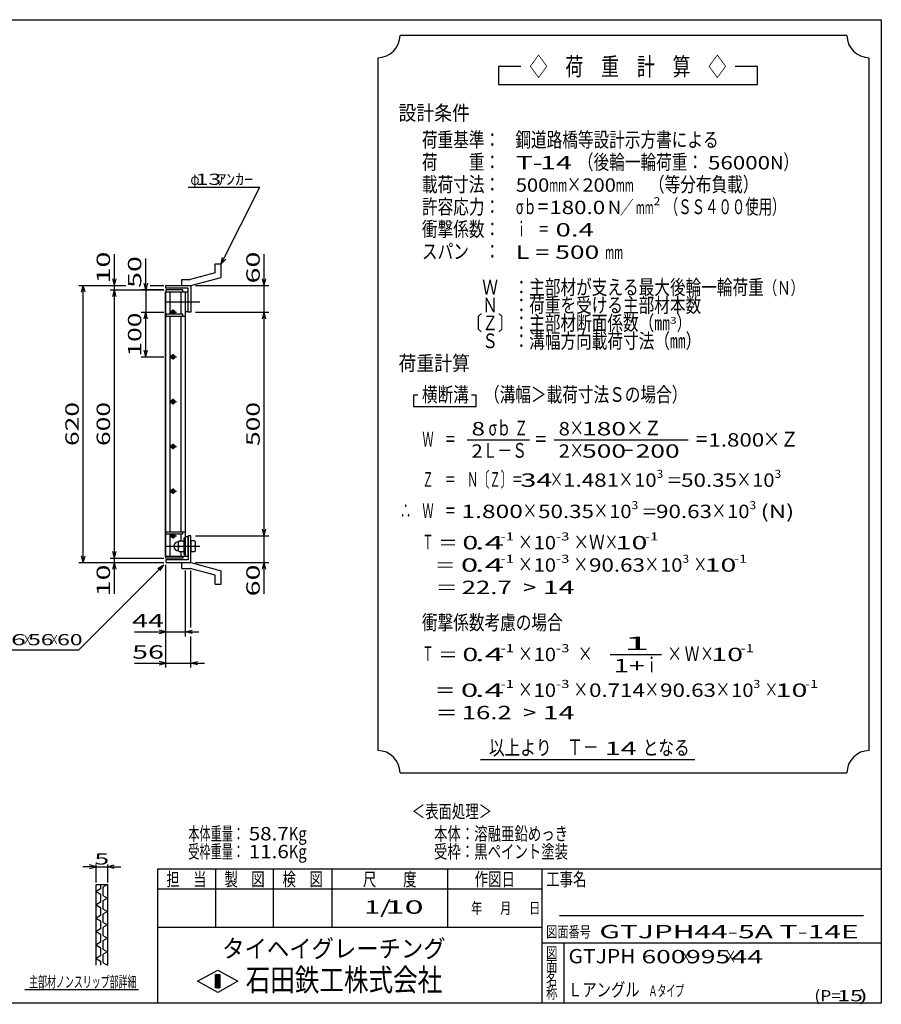
# Model space of a CAD drawing. Units: millimetres. Extents: x -182 to 173, y -128 to 105.
# Drawn here: x -20 to 173, y -115 to 105 of the extents above; entities that cross this region are included whole.
import ezdxf
from ezdxf.enums import TextEntityAlignment as Align

# ---------------------------------------------------------------- set-up
doc = ezdxf.new("R2010")
doc.units = ezdxf.units.MM
doc.header["$LTSCALE"] = 0.25
doc.linetypes.add('CENTER', pattern=[50.8, 31.75, -6.35, 6.35, -6.35])
for name, color, linetype in [('16', 7, 'Continuous'), ('19', 7, 'Continuous'), ('22', 7, 'Continuous'), ('24', 7, 'Continuous'), ('32', 7, 'Continuous')]:
    doc.layers.add(name, color=color, linetype=linetype)
doc.styles.add('dcStyle0', font='txt.shx', dxfattribs={"width": 0.833333, "bigfont": 'bigfont'})

msp = doc.modelspace()

# ---------------------------------------------------------------- linework, layer by layer
at = {"color": 150, "linetype": 'Continuous', "lineweight": 25}
for p, q in [((-172.9, 105.35), (173.1, 105.35)), ((173.1, 105.35), (173.1, -114.65)), ((173.1, -84.65), (11.1, -84.65)), ((11.1, -84.65), (11.1, -114.65)), ((24.1, -84.65), (24.1, -97.65)), ((37.1, -97.65), (37.1, -84.65)), ((50.1, -84.65), (50.1, -97.65)), ((76.1, -97.65), (76.1, -84.65)), ((97.1, -84.65), (97.1, -114.65)), ((97.1, -89.15), (11.1, -89.15)), ((169.1, -95.15), (101.1, -95.15)), ((11.1, -97.65), (97.1, -97.65)), ((97.1, -101.15), (173.1, -101.15)), ((102.1, -114.65), (102.1, -101.15)), ((20.1, -109.75), (24.6, -107.25)), ((24.6, -107.25), (29.1, -109.75)), ((24.6, -112.25), (20.1, -109.75)), ((24.1, -108.25), (25.1, -108.25)), ((24.1, -111.25), (24.1, -108.25)), ((24.1, -108.25), (24.3, -108.25)), ((24.3, -108.25), (24.3, -111.25)), ((24.5, -111.25), (24.5, -108.25)), ((24.5, -108.25), (24.7, -108.25)), ((29.1, -109.75), (24.6, -112.25)), ((24.7, -108.25), (24.7, -111.25)), ((24.9, -111.25), (24.9, -108.25)), ((24.9, -108.25), (25.1, -108.25)), ((25.1, -108.25), (25.1, -111.25)), ((25.1, -108.25), (25.1, -111.25)), ((25.1, -111.25), (24.1, -111.25)), ((24.3, -111.25), (24.5, -111.25)), ((24.7, -111.25), (24.9, -111.25)), ((173.1, -114.65), (-172.9, -114.65))]:
    msp.add_line(p, q, dxfattribs=at)
at = {"layer": '16', "color": 3, "linetype": 'Continuous', "lineweight": 25}
for p, q in [((12.93, -14.65), (12.93, 44.45)), ((12.93, 44.45), (13, 44.45)), ((16.8, 44.9), (13, 44.9)), ((13, 44.9), (13, 44.45)), ((13, 44.45), (16.8, 44.45)), ((13, -14.65), (13, 44.45)), ((13, 44.45), (17.4, 44.45)), ((13.95, 39.45), (13.95, 44.45)), ((16.45, 39.45), (16.45, 44.45)), ((16.8, 44.45), (16.8, 44.9)), ((17.4, -14.65), (17.4, 44.45)), ((17.4, 44.45), (18, 44.45)), ((18, 40.05), (18, 44.45)), ((13.8, 39.9), (15.4, 39.9)), ((14.4, 40.2), (14.8, 40.2)), ((14.6, 39.45), (14.6, 40.5)), ((17.4, 40.05), (18, 40.05)), ((13, 39.45), (13, 39)), ((16.8, 39.45), (13, 39.45)), ((13, 39), (17.4, 39)), ((13.95, -9.2), (13.95, 39)), ((14.4, 39.6), (14.8, 39.6)), ((16.45, -9.2), (16.45, 39)), ((16.8, 39), (16.8, 39.45)), ((13.8, 29.9), (15.4, 29.9)), ((14.4, 30.2), (14.8, 30.2)), ((14.4, 29.6), (14.8, 29.6)), ((14.6, 29.3), (14.6, 30.5)), ((13.8, 19.9), (15.4, 19.9)), ((14.4, 20.2), (14.8, 20.2)), ((14.6, 19.3), (14.6, 20.5)), ((14.4, 19.6), (14.8, 19.6)), ((13.8, 9.9), (15.4, 9.9)), ((14.4, 10.2), (14.8, 10.2)), ((14.4, 9.6), (14.8, 9.6)), ((14.6, 9.3), (14.6, 10.5)), ((14.4, 0.2), (14.8, 0.2)), ((14.6, -0.7), (14.6, 0.5)), ((13.8, -0.1), (15.4, -0.1)), ((14.4, -0.4), (14.8, -0.4)), ((13, -9.65), (13, -9.2)), ((13, -9.2), (17.4, -9.2)), ((13, -9.65), (16.8, -9.65)), ((13.8, -10.1), (15.4, -10.1)), ((13.95, -14.65), (13.95, -9.65)), ((14.4, -9.8), (14.8, -9.8)), ((14.4, -10.4), (14.8, -10.4)), ((14.6, -10.7), (14.6, -9.65)), ((16.45, -11.15), (16.45, -9.65)), ((16.8, -9.65), (16.8, -9.2)), ((17.1, -14.3), (17.1, -10.6)), ((17.1, -10.6), (17.4, -10.6)), ((17.4, -10.25), (18, -10.25)), ((17.4, -14.3), (17.4, -10.6)), ((18, -14.65), (18, -10.25)), ((16, -11.25), (15.8, -11.45)), ((15.8, -13.45), (15.8, -11.45)), ((16, -12.45), (15.8, -12.25)), ((16, -12.45), (15.8, -12.65)), ((16, -11.25), (16.9, -11.25)), ((16, -12.45), (16.9, -12.45)), ((17.1, -11.45), (16.9, -11.25)), ((16.9, -12.45), (17.1, -12.25)), ((17.1, -12.65), (16.9, -12.45)), ((12.93, -14.65), (13, -14.65)), ((13, -14.65), (16.8, -14.65)), ((13, -15.1), (13, -14.65)), ((13, -14.65), (17.4, -14.65)), ((16.8, -15.1), (13, -15.1)), ((15.8, -13.45), (16, -13.65)), ((16, -13.65), (16.9, -13.65)), ((16.45, -14.65), (16.45, -13.75)), ((16.8, -14.65), (16.8, -15.1)), ((16.9, -13.65), (17.1, -13.45)), ((17.1, -14.3), (17.4, -14.3)), ((17.4, -14.65), (18, -14.65))]:
    msp.add_line(p, q, dxfattribs=at)
at = {"layer": '16', "color": 3, "linetype": 'CENTER', "lineweight": 25}
for p, q in [((13.1, 42.25), (20.6, 42.25)), ((13.1, -12.45), (20.6, -12.45))]:
    msp.add_line(p, q, dxfattribs=at)
at = {"layer": '16', "color": 3, "linetype": 'Continuous', "lineweight": 25}
for centre, radius, start, end in [((14.4, 39.9), 0.3, 90, 270), ((14.6, 39.9), 0.4, 46.6, 133.4), ((14.8, 39.9), 0.3, 270, 90), ((14.6, 39.9), 0.4, 226.6, 313.4), ((14.4, 29.9), 0.3, 90, 270), ((14.6, 29.9), 0.4, 46.6, 133.4), ((14.6, 29.9), 0.4, 226.6, 313.4), ((14.8, 29.9), 0.3, 270, 90), ((14.4, 19.9), 0.3, 90, 270), ((14.6, 19.9), 0.4, 46.6, 133.4), ((14.8, 19.9), 0.3, 270, 90), ((14.6, 19.9), 0.4, 226.6, 313.4), ((14.4, 9.9), 0.3, 90, 270), ((14.6, 9.9), 0.4, 46.6, 133.4), ((14.6, 9.9), 0.4, 226.6, 313.4), ((14.8, 9.9), 0.3, 270, 90), ((14.4, -0.1), 0.3, 90, 270), ((14.6, -0.1), 0.4, 46.6, 133.4), ((14.8, -0.1), 0.3, 270, 90), ((14.6, -0.1), 0.4, 226.6, 313.4), ((14.4, -10.1), 0.3, 90, 270), ((14.6, -10.1), 0.4, 46.6, 133.4), ((14.6, -10.1), 0.4, 226.6, 313.4), ((14.8, -10.1), 0.3, 270, 90), ((15.8, -12.45), 1, 90, 270)]:
    msp.add_arc(centre, radius, start, end, dxfattribs=at)
at = {"layer": '19', "color": 6, "linetype": 'Continuous', "lineweight": 25}
for p, q in [((24.06, 50.71), (25.36, 50.71)), ((24.06, 48.71), (24.06, 50.71)), ((25.36, 47.71), (25.36, 50.71)), ((24.06, 48.71), (18.43, 47.2)), ((16.6, 47.2), (18.43, 47.2)), ((16.6, 45.9), (16.6, 47.2)), ((18.6, 45.9), (25.36, 47.71)), ((13, 45.3), (13, 45.9)), ((13, 45.9), (18.6, 45.9)), ((18, 45.3), (13, 45.3)), ((16.6, 45.9), (18.6, 45.9)), ((18, 39.9), (18, 45.3)), ((18.6, 45.9), (18.6, 39.9)), ((18.6, 39.9), (18, 39.9)), ((18.6, -10.1), (18, -10.1)), ((18, -10.1), (18, -15.5)), ((18.6, -16.1), (18.6, -10.1)), ((19.4, -11.25), (18.6, -11.25)), ((18.6, -11.25), (18.6, -13.65)), ((18.6, -12.45), (19.4, -12.45)), ((19.6, -11.45), (19.4, -11.25)), ((19.6, -12.25), (19.4, -12.45)), ((19.4, -12.45), (19.6, -12.65)), ((19.6, -13.45), (19.6, -11.45)), ((18.6, -13.65), (19.4, -13.65)), ((19.4, -13.65), (19.6, -13.45)), ((13, -15.5), (13, -16.1)), ((18, -15.5), (13, -15.5)), ((13, -16.1), (18.6, -16.1)), ((16.6, -16.1), (18.6, -16.1)), ((16.6, -17.4), (16.6, -16.1)), ((16.6, -17.4), (18.43, -17.4)), ((24.06, -18.91), (18.43, -17.4)), ((18.6, -16.1), (25.36, -17.91)), ((24.06, -20.91), (24.06, -18.91)), ((25.36, -20.91), (25.36, -17.91)), ((24.06, -20.91), (25.36, -20.91))]:
    msp.add_line(p, q, dxfattribs=at)
at = {"layer": '22', "color": 4, "linetype": 'Continuous', "lineweight": 25}
for p, q in [((18, 67.9), (34, 67.9)), ((25.4, 50.7), (34, 67.9)), ((1.5, 45.9), (1.5, 52.9)), ((35, 45.9), (35, 52.9)), ((8.5, 44.9), (8.5, 51.9)), ((25.4, 50.7), (25.7, 52.16)), ((25.4, 50.7), (26.4, 51.8)), ((1.5, 45.9), (1.1, 47.4)), ((1.5, 45.9), (1.9, 47.4)), ((8.5, 44.9), (8.1, 46.4)), ((8.9, 46.4), (8.5, 44.9)), ((35, 45.9), (34.6, 47.4)), ((35, 45.9), (35.4, 47.4)), ((-6.5, 45.9), (4, 45.9)), ((-5.9, 44.4), (-5.5, 45.9)), ((-5.1, 44.4), (-5.5, 45.9)), ((-5.5, -16.1), (-5.5, 45.9)), ((0.5, 45.9), (4, 45.9)), ((0.5, 44.9), (12.5, 44.9)), ((1.1, 43.4), (1.5, 44.9)), ((1.5, 44.9), (1.5, 45.9)), ((1.9, 43.4), (1.5, 44.9)), ((1.5, -15.1), (1.5, 44.9)), ((12.5, 44.9), (7.5, 44.9)), ((8.5, 44.9), (8.5, 39.9)), ((9.5, 45.9), (12.5, 45.9)), ((9.5, 45.9), (12.5, 45.9)), ((19.6, 45.9), (36, 45.9)), ((35, 39.9), (35, 45.9)), ((7.5, 39.9), (12.5, 39.9)), ((8.1, 38.4), (8.5, 39.9)), ((8.9, 38.4), (8.5, 39.9)), ((8.5, 29.9), (8.5, 39.9)), ((19.6, 39.9), (36, 39.9)), ((34.6, 38.4), (35, 39.9)), ((35.4, 38.4), (35, 39.9)), ((35, -10.1), (35, 39.9)), ((8.5, 29.9), (8.1, 31.4)), ((8.5, 29.9), (8.9, 31.4)), ((7.5, 29.9), (12.5, 29.9)), ((35, -10.1), (34.6, -8.6)), ((35, -10.1), (35.4, -8.6)), ((19.6, -10.1), (36, -10.1)), ((35, -16.1), (35, -10.1)), ((-5.5, -16.1), (-5.9, -14.6)), ((-5.5, -16.1), (-5.1, -14.6)), ((0.5, -15.1), (12.5, -15.1)), ((1.5, -15.1), (1.1, -13.6)), ((1.5, -15.1), (1.9, -13.6)), ((1.5, -16.1), (1.5, -15.1)), ((-6.5, -16.1), (12.5, -16.1)), ((-6.5, -35.6), (12.5, -16.6)), ((0.5, -16.1), (12.5, -16.1)), ((1.1, -17.6), (1.5, -16.1)), ((1.9, -17.6), (1.5, -16.1)), ((1.5, -23.1), (1.5, -16.1)), ((11.2, -17.4), (12.5, -16.6)), ((11.7, -17.9), (12.5, -16.6)), ((13, -32.6), (13, -16.6)), ((13, -39.6), (13, -16.6)), ((19.6, -16.1), (36, -16.1)), ((34.6, -17.6), (35, -16.1)), ((35.4, -17.6), (35, -16.1)), ((35, -23.1), (35, -16.1)), ((17.4, -32.6), (17.4, -17.9)), ((18.6, -30.6), (18.6, -17.9)), ((6, -31.6), (13, -31.6)), ((13, -31.6), (11.5, -31.2)), ((11.5, -32), (13, -31.6)), ((13, -31.6), (17.4, -31.6)), ((17.4, -31.6), (18.9, -31.2)), ((18.9, -32), (17.4, -31.6)), ((17.4, -31.6), (20.4, -31.6)), ((18.6, -39.6), (18.6, -32.6)), ((-26.5, -35.6), (-6.5, -35.6)), ((6, -38.6), (13, -38.6)), ((13, -38.6), (11.5, -38.2)), ((11.5, -39), (13, -38.6)), ((13, -38.6), (18.6, -38.6)), ((18.6, -38.6), (20.1, -38.2)), ((20.1, -39), (18.6, -38.6)), ((18.6, -38.6), (21.6, -38.6))]:
    msp.add_line(p, q, dxfattribs=at)
at = {"layer": '24', "color": 4, "linetype": 'Continuous', "lineweight": 25}
for p, q in [((165.4, 101.85), (65.4, 101.85)), ((60.4, 96.85), (60.4, -58.15)), ((92.4, 94.85), (87.4, 94.85)), ((87.4, 94.85), (87.4, 90.85)), ((145.4, 94.85), (140.4, 94.85)), ((145.4, 90.85), (145.4, 94.85)), ((170.4, -58.15), (170.4, 96.85)), ((87.4, 90.85), (145.4, 90.85)), ((69.4, 21.35), (68.4, 21.35)), ((68.4, 21.35), (68.4, 18.85)), ((82.4, 21.35), (81.4, 21.35)), ((82.4, 18.85), (82.4, 21.35)), ((68.4, 18.85), (82.4, 18.85)), ((80.4, 11.35), (94.4, 11.35)), ((99.9, 11.35), (129.9, 11.35)), ((112.4, -36.65), (123.9, -36.65)), ((83.4, -60.15), (131.4, -60.15)), ((65.4, -63.15), (165.4, -63.15))]:
    msp.add_line(p, q, dxfattribs=at)
for centre, start, end in [((60.4, 101.85), 270, 0), ((170.4, 101.85), 180, 270), ((60.4, -63.15), 0, 90), ((170.4, -63.15), 90, 180)]:
    msp.add_arc(centre, 5, start, end, dxfattribs=at)
at = {"layer": '32', "color": 4, "linetype": 'Continuous', "lineweight": 25}
for p, q in [((-2.6, -87.65), (-2.6, -83.65)), ((-0.1, -83.65), (-0.1, -87.65)), ((-2.6, -84.15), (-5.6, -84.15)), ((-2.6, -84.15), (-4.1, -83.75)), ((-4.1, -84.55), (-2.6, -84.15)), ((-2.6, -84.15), (-0.1, -84.15)), ((-0.1, -84.15), (1.4, -83.75)), ((1.4, -84.55), (-0.1, -84.15)), ((-0.1, -84.15), (2.9, -84.15)), ((-2.6, -88.15), (-0.1, -88.15)), ((-2.6, -106.15), (-2.6, -88.15)), ((-1.6, -89.05), (-2.6, -89.65)), ((-2.6, -89.65), (-1.6, -90.25)), ((-1.6, -88.15), (-1.6, -89.05)), ((-1.6, -90.25), (-1.6, -92.05)), ((-0.1, -88.15), (-1.1, -88.75)), ((-1.1, -88.75), (-1.1, -90.55)), ((-0.1, -88.15), (-0.1, -106.15)), ((-1.6, -92.05), (-2.6, -92.65)), ((-1.1, -90.55), (-0.1, -91.15)), ((-0.1, -91.15), (-1.1, -91.75)), ((-1.1, -91.75), (-1.1, -93.55)), ((-2.6, -92.65), (-1.6, -93.25)), ((-1.6, -93.25), (-1.6, -95.05)), ((-1.1, -93.55), (-0.1, -94.15)), ((-0.1, -94.15), (-1.1, -94.75)), ((-1.6, -95.05), (-2.6, -95.65)), ((-2.6, -95.65), (-1.6, -96.25)), ((-1.6, -96.25), (-1.6, -98.05)), ((-1.1, -94.75), (-1.1, -96.55)), ((-1.1, -96.55), (-0.1, -97.15)), ((-1.6, -98.05), (-2.6, -98.65)), ((-2.6, -98.65), (-1.6, -99.25)), ((-0.1, -97.15), (-1.1, -97.75)), ((-1.1, -97.75), (-1.1, -99.55)), ((-1.6, -101.05), (-2.6, -101.65)), ((-1.6, -99.25), (-1.6, -101.05)), ((-1.1, -99.55), (-0.1, -100.15)), ((-0.1, -100.15), (-1.1, -100.75)), ((-1.1, -100.75), (-1.1, -102.55)), ((-2.6, -101.65), (-1.6, -102.25)), ((-1.6, -102.25), (-1.6, -104.05)), ((-1.1, -102.55), (-0.1, -103.15)), ((-0.1, -103.15), (-1.1, -103.75)), ((-1.6, -104.05), (-2.6, -104.65)), ((-2.6, -104.65), (-1.6, -105.25)), ((-1.6, -105.25), (-1.6, -106.15)), ((-1.1, -103.75), (-1.1, -105.55)), ((-1.1, -105.55), (-0.1, -106.15)), ((6.9, -111.65), (-18.6, -111.65))]:
    msp.add_line(p, q, dxfattribs=at)

# ---------------------------------------------------------------- texts
at = {"color": 150, "style": 'dcStyle0', "width": 0.833333}
for s, height, p, p2 in [('担\u3000当', 3, (13.1, -88.45), (22.1, -88.45)), ('製\u3000図', 3, (26.1, -88.45), (35.1, -88.45)), ('検\u3000図', 3, (39.1, -88.45), (48.1, -88.45)), ('尺\u3000\u3000度', 3, (57.1, -88.45), (69.1, -88.45)), ('作図日', 3, (82.1, -88.45), (91.1, -88.45)), ('工事名', 3, (98.1, -88.45), (107.1, -88.45)), ('年', 2.5, (81.3, -94.65), (83.8, -94.65)), ('月', 2.5, (87.8, -94.65), (90.3, -94.65)), ('日', 2.5, (94.3, -94.65), (96.8, -94.65)), ('図面番号', 2.5, (98.1, -99.95), (108.1, -99.95)), ('図', 2.5, (98.1, -104.65), (100.6, -104.65)), ('面', 2.5, (98.1, -107.65), (100.6, -107.65)), ('名', 2.5, (98.1, -110.65), (100.6, -110.65)), ('称', 2.5, (98.1, -113.65), (100.6, -113.65))]:
    msp.add_text(s, height=height, dxfattribs=at).set_placement(p, p2, align=Align.FIT)
at = {"color": 222, "style": 'dcStyle0'}
for s, height, width, p, p2 in [('タイヘイグレーチング', 4, 1.041667, (25.6, -104.45), (75.6, -104.45)), ('石田鉄工株式会社', 5, 0.846154, (30.85, -111.95), (74.85, -111.95))]:
    msp.add_text(s, height=height, dxfattribs=dict(at, width=width)).set_placement(p, p2, align=Align.FIT)
at = {"layer": '22', "color": 2, "style": 'dcStyle0'}
for s, height, width, p, p2 in [('φ', 2.5, 0.666667, (18.5, 68.4), (20.5, 68.4)), (' 13 ', 2.5, 0.8, (18.5, 68.4), (26.5, 68.4)), ('ｱﾝｶｰ', 2.5, 0.8, (24.5, 68.4), (32.5, 68.4)), (' 44 ', 3, 0.833333, (4, -30.6), (14, -30.6)), (' 6 ', 2.5, 0.8, (-23, -34.6), (-17, -34.6)), ('×', 2.5, 0.666667, (-19, -34.6), (-17, -34.6)), (' 56 ', 2.5, 0.8, (-19, -34.6), (-11, -34.6)), ('×', 2.5, 0.666667, (-13, -34.6), (-11, -34.6)), (' 60 ', 2.5, 0.8, (-12.5, -34.6), (-4.5, -34.6)), (' 56 ', 3, 0.833333, (4, -37.6), (14, -37.6)), ('＜表面処理＞', 3, 0.833333, (68, -73.25), (86, -73.25)), ('本体重量：', 3, 0.694444, (18, -78.25), (30.5, -78.25)), ('本体：', 3, 0.833333, (73, -78.25), (82, -78.25)), ('溶融亜鉛めっき', 3, 0.833333, (82, -78.25), (103, -78.25)), (' 58.7', 3, 0.666667, (30.5, -78.25), (40.5, -78.25)), ('Kg', 3, 0.666667, (40.5, -78.25), (44.5, -78.25)), ('受枠重量：', 3, 0.694444, (18, -82.25), (30.5, -82.25)), (' 11.6', 3, 0.666667, (30.5, -82.25), (40.5, -82.25)), ('Kg', 3, 0.666667, (40.5, -82.25), (44.5, -82.25)), ('受枠：', 3, 0.833333, (73, -82.25), (82, -82.25)), ('黒ペイント塗装', 3, 0.833333, (82, -82.25), (103, -82.25)), ('GTJPH44-5A T-14E                  ', 3, 0.833333, (110, -100.15), (195, -100.15)), ('GTJPH', 3.2, 0.9375, (103.1, -105.75), (118.1, -105.75)), (' 600 ', 3, 0.833333, (118.1, -105.75), (130.6, -105.75)), ('×', 3, 0.694444, (128.1, -105.75), (130.6, -105.75)), (' 995 ', 3, 0.833333, (128.1, -105.75), (140.6, -105.75)), ('×', 3, 0.694444, (138.1, -105.75), (140.6, -105.75)), (' 44 ', 3, 0.833333, (138.1, -105.75), (148.1, -105.75)), ('Ｌアングル', 3, 0.842105, (103, -113.15), (119, -113.15)), ('Ａタイプ', 2.5, 0.666667, (121, -113.15), (129, -113.15)), ('(P=', 2.5, 0.8, (158.1, -114.25), (164.1, -114.25)), (' 15 ', 2.5, 0.8, (162.1, -114.25), (170.1, -114.25)), (')', 2.5, 0.8, (168.1, -114.25), (170.1, -114.25))]:
    msp.add_text(s, height=height, dxfattribs=dict(at, width=width)).set_placement(p, p2, align=Align.FIT)
at = {"layer": '22', "color": 2, "style": 'dcStyle0', "width": 0.833333}
for s, p, p2 in [(' 10 ', (0.5, 44.9), (0.5, 54.9)), (' 60 ', (34, 44.9), (34, 54.9)), (' 50 ', (7.5, 43.9), (7.5, 53.9)), (' 100 ', (7.5, 28.65), (7.5, 41.15)), (' 620 ', (-6.5, 8.65), (-6.5, 21.15)), (' 600 ', (0.5, 8.65), (0.5, 21.15)), (' 500 ', (34, 8.65), (34, 21.15)), (' 10 ', (0.5, -25.1), (0.5, -15.1)), (' 60 ', (34, -25.1), (34, -15.1))]:
    msp.add_text(s, height=3, rotation=90, dxfattribs=at).set_placement(p, p2, align=Align.FIT)
at = {"layer": '22', "color": 2, "style": 'dcStyle0'}
for s, p, p2 in [('1/', (57.4, -94.65), (63.4, -94.65)), (' 10 ', (60.4, -94.65), (72.4, -94.65))]:
    msp.add_text(s, height=3, dxfattribs=at).set_placement(p, p2, align=Align.FIT)
at = {"layer": '24', "color": 2, "style": 'dcStyle0'}
for s, height, width, p, p2 in [('◇\u3000荷\u3000重\u3000計\u3000算\u3000◇', 4, 0.833333, (94.4, 92.85), (138.4, 92.85)), ('設計条件', 3.3, 0.858369, (65.05, 82.85), (81.05, 82.85)), ('荷重基準：\u3000', 3.3, 0.841346, (70.3, 76.85), (91.3, 76.85)), ('鋼道路橋等設計示方書による', 3.3, 0.841346, (91.2, 76.85), (136.7, 76.85)), ('荷\u3000\u3000重：\u3000', 3.3, 0.841346, (70.3, 71.85), (91.3, 71.85)), ('（後輪一輪荷重：', 3.3, 0.841346, (105.2, 71.85), (133.2, 71.85)), (' 56000', 3, 0.833333, (133.2, 71.85), (148.2, 71.85)), ('）', 3.3, 0.833333, (151.2, 71.85), (154.5, 71.85)), (' 14 ', 3, 0.833333, (95.3, 71.85), (105.3, 71.85)), ('載荷寸法：\u3000', 3.3, 0.841346, (70.3, 66.85), (91.3, 66.85)), ('\u3000（等分布負載）', 3.3, 0.841346, (117.6, 66.85), (145.6, 66.85)), ('500', 3, 0.833333, (91.3, 66.85), (98.8, 66.85)), ('mm', 3, 0.666667, (98.8, 66.85), (102.8, 66.85)), ('×', 3.3, 0.833333, (102.7, 66.85), (106, 66.85)), ('200', 3, 0.833333, (106.2, 66.85), (113.7, 66.85)), ('mm', 3, 0.666667, (113.7, 66.85), (117.7, 66.85)), ('許容応力：\u3000', 3.3, 0.841346, (70.3, 61.85), (91.3, 61.85)), ('σｂ＝', 3.3, 0.631313, (91.3, 61.85), (98.8, 61.85)), ('180.0', 3, 0.833333, (98.8, 61.85), (111.3, 61.85)), ('／', 3, 0.833333, (114.65, 61.85), (117.65, 61.85)), ('mm', 3, 0.666667, (118.15, 61.85), (122.15, 61.85)), ('2', 1.8, 0.833333, (122.15, 63.85), (123.65, 63.85)), ('（ＳＳ４００使用）', 3.3, 0.757576, (124.65, 61.85), (151.65, 61.85)), ('衝撃係数：\u3000', 3.3, 0.841346, (70.3, 56.85), (91.3, 56.85)), ('ｉ\u3000＝', 3.3, 0.631313, (91.3, 56.85), (98.8, 56.85)), (' 0.4', 3, 0.833333, (98.8, 56.85), (108.8, 56.85)), ('スパン\u3000：\u3000', 3.3, 0.841346, (70.3, 51.85), (91.3, 51.85)), ('L =', 3, 0.833333, (91.3, 51.85), (98.8, 51.85)), (' 500 ', 3, 0.833333, (98.8, 51.85), (111.3, 51.85)), ('mm', 3, 0.666667, (111.3, 51.85), (115.3, 51.85)), ('\u3000Ｗ\u3000：主部材が支える最大後輪一輪荷重', 3.3, 0.841346, (80.3, 43.85), (146.8, 43.85)), ('（Ｎ）', 3, 0.833333, (146.8, 43.85), (155.8, 43.85)), ('\u3000Ｎ\u3000：荷重を受ける主部材本数', 3.3, 0.841346, (80.3, 39.85), (132.8, 39.85)), ('〔Ｚ〕：主部材断面係数（㎜', 3.3, 0.841346, (80.3, 35.85), (125.8, 35.85)), ('）', 3.3, 0.833333, (127.3, 35.85), (130.6, 35.85)), ('\u3000Ｓ\u3000：溝幅方向載荷寸法（㎜）', 3.3, 0.841346, (80.3, 31.85), (132.8, 31.85)), ('荷重計算', 3.3, 0.858369, (65.05, 26.85), (81.05, 26.85)), ('横断溝', 3.3, 0.841346, (70.3, 19.85), (80.8, 19.85)), ('\u3000（溝幅＞載荷寸法Ｓの場合）', 3.3, 0.841346, (80.7, 19.85), (129.7, 19.85)), ('σｂ', 3.3, 0.631313, (85.2, 12.35), (90.2, 12.35)), ('Ｚ', 3.3, 0.757576, (91, 12.35), (94, 12.35)), ('×', 3.3, 0.833333, (103.3, 12.35), (106.6, 12.35)), ('×Ｚ', 3.3, 0.858369, (115.95, 12.35), (123.95, 12.35)), ('8', 3, 0.833333, (100.9, 12.35), (103.4, 12.35)), (' 180 ', 3, 0.833333, (104.8, 12.35), (117.3, 12.35)), ('Ｗ\u3000＝', 3.3, 0.631313, (70.4, 9.85), (77.9, 9.85)), ('＝', 3.3, 0.757576, (95.4, 9.85), (98.4, 9.85)), ('＝', 3.3, 0.757576, (131.4, 9.85), (134.4, 9.85)), ('1.800', 3, 0.833333, (134.4, 9.85), (146.9, 9.85)), ('×Ｚ', 3.3, 0.858369, (146.55, 9.85), (154.55, 9.85)), ('2', 3, 0.833333, (81.4, 7.35), (83.9, 7.35)), ('Ｌ－Ｓ', 3.3, 0.833333, (83.9, 7.35), (93.8, 7.35)), ('2', 3, 0.833333, (100.9, 7.35), (103.4, 7.35)), ('×', 3.3, 0.833333, (103.3, 7.35), (106.6, 7.35)), (' 500 ', 3, 0.833333, (104.8, 7.35), (117.3, 7.35)), ('－', 3.3, 0.631313, (115.3, 7.35), (117.8, 7.35)), (' 200 ', 3, 0.833333, (116.8, 7.35), (129.3, 7.35)), ('Ｚ\u3000＝\u3000Ｎ〔Ｚ〕＝', 3.3, 0.631313, (70.4, 0.85), (92.9, 0.85)), ('3', 1.8, 0.833333, (122.8, 2.85), (124.3, 2.85)), ('3', 1.8, 0.833333, (149.2, 2.85), (150.7, 2.85)), (' 34 ', 3, 0.833333, (90.9, 0.85), (100.9, 0.85)), ('×', 3.3, 0.757576, (98.9, 0.85), (101.9, 0.85)), ('1.481', 3, 0.833333, (101.9, 0.85), (114.4, 0.85)), ('×', 3.3, 0.833333, (114.3, 0.85), (117.6, 0.85)), ('10', 3, 0.833333, (117.8, 0.85), (122.8, 0.85)), ('50.35', 3, 0.833333, (128.3, 0.85), (140.8, 0.85)), ('×', 3.3, 0.833333, (140.7, 0.85), (144, 0.85)), ('10', 3, 0.833333, (144.2, 0.85), (149.2, 0.85)), ('∴\u3000Ｗ\u3000＝', 3.3, 0.631313, (65.4, -6.15), (77.9, -6.15)), (' 1.800', 3, 0.833333, (77.9, -6.15), (92.9, -6.15)), ('×', 3.3, 0.833333, (92.8, -6.15), (96.1, -6.15)), ('50.35', 3, 0.833333, (96.3, -6.15), (108.8, -6.15)), ('×', 3.3, 0.833333, (108.7, -6.15), (112, -6.15)), ('10', 3, 0.833333, (112.2, -6.15), (117.2, -6.15)), ('3', 1.8, 0.833333, (117.2, -4.15), (118.7, -4.15)), ('90.63', 3, 0.833333, (122.7, -6.15), (135.2, -6.15)), ('×', 3.3, 0.833333, (135.1, -6.15), (138.4, -6.15)), ('10', 3, 0.833333, (138.6, -6.15), (143.6, -6.15)), ('3', 1.8, 0.833333, (143.6, -4.15), (145.1, -4.15)), ('(N)', 3, 0.833333, (146.1, -6.15), (153.6, -6.15)), ('Ｔ', 3.3, 0.631313, (70.4, -13.15), (72.9, -13.15)), (' = 0', 3, 0.833333, (72.9, -13.15), (82.9, -13.15)), (' .4 ', 3, 0.833333, (80.4, -13.15), (90.4, -13.15)), ('-1', 1.8, 0.833333, (87.9, -11.15), (90.9, -11.15)), ('×', 3.3, 0.833333, (91.8, -13.15), (95.1, -13.15)), ('10', 3, 0.833333, (95.3, -13.15), (100.3, -13.15)), ('-3', 1.8, 0.833333, (100.3, -11.15), (103.3, -11.15)), ('×Ｗ', 3.3, 0.841346, (104.2, -13.15), (111.2, -13.15)), ('×', 3.3, 0.757576, (111.2, -13.15), (114.2, -13.15)), (' 10 ', 3, 0.833333, (112.2, -13.15), (122.2, -13.15)), ('-1', 1.8, 0.833333, (120.2, -11.15), (123.2, -11.15)), ('  = 0', 3, 0.833333, (70.4, -18.15), (82.9, -18.15)), (' .4 ', 3, 0.833333, (80.4, -18.15), (90.4, -18.15)), ('-1', 1.8, 0.833333, (87.9, -16.15), (90.9, -16.15)), ('×', 3.3, 0.833333, (91.8, -18.15), (95.1, -18.15)), ('10', 3, 0.833333, (95.3, -18.15), (100.3, -18.15)), ('-3', 1.8, 0.833333, (100.3, -16.15), (103.3, -16.15)), ('×', 3.3, 0.833333, (104.2, -18.15), (107.5, -18.15)), ('90.63', 3, 0.833333, (107.7, -18.15), (120.2, -18.15)), ('×', 3.3, 0.833333, (120.1, -18.15), (123.4, -18.15)), ('10', 3, 0.833333, (123.6, -18.15), (128.6, -18.15)), ('3', 1.8, 0.833333, (128.6, -16.15), (130.1, -16.15)), ('×', 3.3, 0.757576, (131.1, -18.15), (134.1, -18.15)), (' 10 ', 3, 0.833333, (132.1, -18.15), (142.1, -18.15)), ('-1', 1.8, 0.833333, (140.1, -16.15), (143.1, -16.15)), ('  =', 3, 0.833333, (70.4, -23.15), (77.9, -23.15)), (' 22.7', 3, 0.833333, (77.9, -23.15), (90.4, -23.15)), (' 14 ', 3, 0.833333, (95.9, -23.15), (105.9, -23.15)), ('衝撃係数考慮の場合', 3.3, 0.841346, (70.3, -31.15), (101.8, -31.15)), ('Ｔ', 3.3, 0.631313, (70.4, -38.15), (72.9, -38.15)), (' = 0', 3, 0.833333, (72.9, -38.15), (82.9, -38.15)), (' .4 ', 3, 0.833333, (80.4, -38.15), (90.4, -38.15)), ('-1', 1.8, 0.833333, (87.9, -36.15), (90.9, -36.15)), ('×', 3.3, 0.833333, (91.8, -38.15), (95.1, -38.15)), ('10', 3, 0.833333, (95.3, -38.15), (100.3, -38.15)), ('-3', 1.8, 0.833333, (100.3, -36.15), (103.3, -36.15)), ('×', 3.3, 0.833333, (105.2, -38.15), (108.5, -38.15)), ('×', 3.3, 0.833333, (125.2, -38.15), (128.5, -38.15)), ('Ｗ', 3.3, 0.833333, (129.1, -38.15), (132.4, -38.15)), ('×', 3.3, 0.757576, (132.6, -38.15), (135.6, -38.15)), (' 10 ', 3, 0.833333, (133.6, -38.15), (143.6, -38.15)), ('-1', 1.8, 0.833333, (141.6, -36.15), (144.6, -36.15)), ('ｉ', 3.3, 0.833333, (120.05, -40.65), (123.35, -40.65)), ('  = 0', 3, 0.833333, (70.4, -46.15), (82.9, -46.15)), (' .4 ', 3, 0.833333, (80.4, -46.15), (90.4, -46.15)), ('-1', 1.8, 0.833333, (87.9, -44.15), (90.9, -44.15)), ('×', 3.3, 0.833333, (91.8, -46.15), (95.1, -46.15)), ('10', 3, 0.833333, (95.3, -46.15), (100.3, -46.15)), ('-3', 1.8, 0.833333, (100.3, -44.15), (103.3, -44.15)), ('×', 3.3, 0.833333, (104.2, -46.15), (107.5, -46.15)), ('0.714', 3, 0.833333, (107.7, -46.15), (120.2, -46.15)), ('×', 3.3, 0.833333, (120.1, -46.15), (123.4, -46.15)), ('90.63', 3, 0.833333, (123.6, -46.15), (136.1, -46.15)), ('×', 3.3, 0.833333, (136, -46.15), (139.3, -46.15)), ('10', 3, 0.833333, (139.5, -46.15), (144.5, -46.15)), ('3', 1.8, 0.833333, (144.5, -44.15), (146, -44.15)), ('×', 3.3, 0.757576, (147, -46.15), (150, -46.15)), (' 10 ', 3, 0.833333, (148, -46.15), (158, -46.15)), ('-1', 1.8, 0.833333, (156, -44.15), (159, -44.15)), (' 16.2', 3, 0.833333, (77.9, -51.15), (90.4, -51.15)), (' 14 ', 3, 0.833333, (95.9, -51.15), (105.9, -51.15)), ('  =', 3, 0.833333, (70.4, -51.15), (77.9, -51.15)), ('以上より\u3000', 3.3, 0.841346, (85.3, -59.15), (102.8, -59.15)), ('Ｔ－', 3.5, 0.833333, (102.8, -59.15), (109.8, -59.15)), (' 14 ', 3, 0.833333, (109.8, -59.15), (119.8, -59.15)), ('となる', 3.3, 0.841346, (119.7, -59.15), (130.2, -59.15))]:
    msp.add_text(s, height=height, dxfattribs=dict(at, width=width)).set_placement(p, p2, align=Align.FIT)
for s, height, p, p2 in [('T-', 3, (91.3, 71.85), (97.3, 71.85)), ('N', 3, (148.2, 71.85), (151.2, 71.85)), ('N', 3, (111.9, 61.85), (114.9, 61.85)), ('3', 1.5, (125.8, 37.35), (127.3, 37.35)), ('8', 3, (81.4, 12.35), (84.4, 12.35)), ('=', 3, (125.3, 0.85), (128.3, 0.85)), ('=', 3, (119.7, -6.15), (122.7, -6.15)), ('>', 3, (92.9, -23.15), (95.9, -23.15)), (' 1 ', 3, (113.15, -35.65), (123.65, -35.65)), ('1+', 3, (113.15, -40.65), (120.15, -40.65)), ('>', 3, (92.9, -51.15), (95.9, -51.15))]:
    msp.add_text(s, height=height, dxfattribs=at).set_placement(p, p2, align=Align.FIT)
at = {"layer": '32', "color": 2, "style": 'dcStyle0'}
for s, width, p, p2 in [(' 5 ', 0.8, (-4.35, -83.65), (1.65, -83.65)), ('主部材ノンスリップ部詳細', 0.666667, (-17.6, -111.15), (6.4, -111.15))]:
    msp.add_text(s, height=2.5, dxfattribs=dict(at, width=width)).set_placement(p, p2, align=Align.FIT)

doc.saveas('drawing.dxf')
